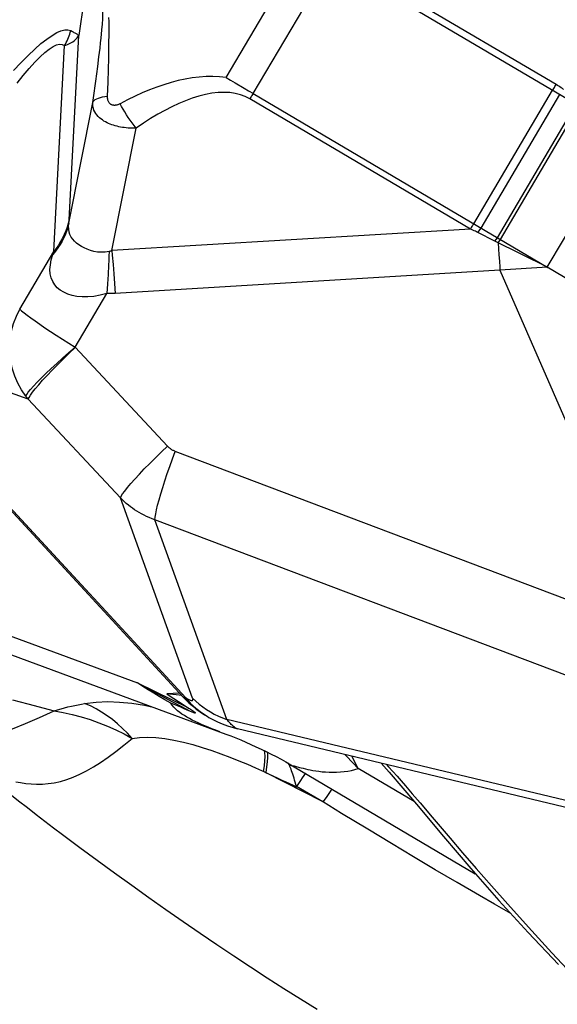
# Model space of a CAD drawing. Units: millimetres. Extents: x 139123 to 154562, y 5824 to 16108.
# Drawn here: x 144096 to 144200, y 10097 to 10287 of the extents above; entities that cross this region are included whole.
import ezdxf

# ---------------------------------------------------------------- set-up
doc = ezdxf.new("R2010")
doc.units = ezdxf.units.MM
doc.layers.add('DEFAULT', color=7, linetype='Continuous')
doc.layers.add('DiKom', color=7, linetype='Continuous')
doc.dimstyles.new('Qitele', dxfattribs={"dimscale": 85, "dimtxt": 4, "dimasz": 5, "dimexe": 4, "dimexo": 0, "dimgap": 3, "dimtad": 1, "dimdec": 0, "dimrnd": 10, "dimzin": 1, "dimtxsty": 'Standard', "dimblk": 'OBLIQUE', "dimcen": 5, "dimdle": 4, "dimclrd": 256, "dimclre": 256, "dimclrt": 256, "dimadec": 0, "dimazin": 0, "dimtfac": 1, "dimtdec": 0, "dimtmove": 0, "dimatfit": 3, "dimldrblk": 'OBLIQUE', "dimfxl": 6, "dimfxlon": 1, "dimlwd": 40, "dimlwe": 30, "dimarcsym": 0})

# ---------------------------------------------------------------- blocks, each defined once
blk = doc.blocks.new('RC-20501')
at = {"layer": 'DiKom', "color": 7, "linetype": 'Continuous'}
for p, q in [((159645.92, 10488.33), (160623.67, 9911)), ((159946.4, 10276.07), (159961.66, 10301.9)), ((160010.26, 10274.7), (159967.6, 10299.89)), ((159951.67, 10272.95), (159966.96, 10298.77)), ((159918.9, 10290.9), (159917.88, 10284.19)), ((159923.75, 10286.91), (159923.73, 10287.67)), ((159923.75, 10286.07), (159923.75, 10286.91)), ((159922.32, 10284.5), (159922.39, 10285.25)), ((159922.39, 10285.25), (159922.45, 10285.92)), ((159923.76, 10285.14), (159923.75, 10286.07)), ((159923.75, 10284.12), (159923.76, 10285.14)), ((159916.02, 10248.55), (159917.88, 10284.19)), ((159922.01, 10281.76), (159922.13, 10282.76)), ((159922.13, 10282.76), (159922.23, 10283.67)), ((159922.23, 10283.67), (159922.32, 10284.5)), ((159923.73, 10281.81), (159923.74, 10283.01)), ((159923.74, 10283.01), (159923.75, 10284.12)), ((159913.05, 10242.39), (159915.13, 10282.24)), ((159921.8, 10280.09), (159922.01, 10281.76)), ((159923.69, 10279.82), (159923.73, 10281.81)), ((159921.56, 10278.21), (159921.8, 10280.09)), ((159923.64, 10277.6), (159923.69, 10279.82)), ((159921.18, 10275.37), (159921.56, 10278.21)), ((159923.56, 10275.16), (159923.64, 10277.6)), ((159923.47, 10272.46), (159923.56, 10275.16)), ((159994.33, 10247.76), (160009.59, 10273.6)), ((159993.67, 10246.75), (159951.01, 10271.94)), ((159951.67, 10272.95), (160008.64, 10239.32)), ((159995.73, 10246.94), (160010.99, 10272.77)), ((159915.98, 10247.92), (159920.6, 10271.24)), ((159998.89, 10245.07), (160014.15, 10270.9)), ((159999.48, 10244.73), (160014.73, 10270.56)), ((159924.3, 10242.58), (159929, 10266.28)), ((160008.56, 10239.36), (160023.81, 10265.2)), ((159915.98, 10247.92), (159916.02, 10248.55)), ((159993.67, 10246.75), (159924.3, 10242.58)), ((159995.09, 10246.09), (159995.73, 10246.94)), ((159998.42, 10244.42), (159995.09, 10246.09)), ((159998.42, 10244.42), (159998.89, 10245.07)), ((159999.03, 10244.11), (159999.48, 10244.73)), ((160008.58, 10239.35), (159998.42, 10244.42)), ((159999.03, 10244.11), (159999.12, 10242.94)), ((159999.12, 10242.94), (159999.21, 10241.76)), ((159860.07, 10241.12), (159938.6, 10156.03)), ((159906.47, 10231.25), (159913.05, 10242.39)), ((159912.88, 10241.85), (159913.05, 10242.39)), ((159924.3, 10242.58), (159924.38, 10241.7)), ((159924.38, 10241.7), (159924.53, 10239.9)), ((159999.21, 10241.76), (159999.28, 10240.57)), ((159923.66, 10239.77), (159923.58, 10237.97)), ((159924.53, 10239.9), (159924.67, 10238.06)), ((160008.58, 10239.35), (159999.39, 10238.79)), ((160036.02, 10223.15), (160008.56, 10239.36)), ((159923.58, 10237.97), (159923.47, 10236.14)), ((159924.67, 10238.06), (159924.8, 10236.19)), ((159999.39, 10238.79), (159924.91, 10234.31)), ((159999.39, 10238.79), (160028.12, 10172.9)), ((159865.07, 10235.32), (159938.07, 10156.21)), ((159923.47, 10236.14), (159923.35, 10234.31)), ((159924.8, 10236.19), (159924.91, 10234.31)), ((159917.2, 10223.89), (159923.35, 10234.31)), ((159935.07, 10204.74), (159917.2, 10223.89)), ((159908.13, 10213.83), (159888.12, 10221.02)), ((159925.97, 10194.72), (159908.13, 10213.83)), ((160027.62, 10169.29), (159936.58, 10203.73)), ((159939.93, 10155.99), (159925.97, 10194.72)), ((159946.55, 10151.89), (159932.63, 10190.51)), ((160026.16, 10155.14), (159932.63, 10190.51)), ((159864.17, 10183.01), (159929.24, 10158.94)), ((159929.24, 10158.94), (159938.98, 10154.21)), ((159932.54, 10157.14), (159929.24, 10158.94)), ((159935.96, 10155.3), (159932.54, 10157.14)), ((159905.06, 10155.67), (159908.02, 10154.88)), ((159935.69, 10155.01), (159934.58, 10155.66)), ((159937.4, 10156.94), (159934.95, 10156.83)), ((159937.9, 10156.52), (159934.95, 10156.83)), ((159936.28, 10155.95), (159937.17, 10155.36)), ((159937.17, 10155.36), (159938.07, 10154.78)), ((159938.61, 10156.03), (159939.53, 10154.99)), ((159908.02, 10154.88), (159913.12, 10153.53)), ((159935.98, 10154.62), (159935.69, 10155.01)), ((159936.35, 10154.75), (159935.69, 10155.01)), ((159938.07, 10154.78), (159939.16, 10154.09)), ((159939.16, 10154.09), (159939.33, 10153.98)), ((159940.01, 10153.22), (159939.51, 10153.43)), ((159942.72, 10152.49), (159942.74, 10152.48)), ((160042.07, 10129.03), (159946.55, 10151.89)), ((159942.28, 10150.65), (159941.64, 10150.92)), ((159947.76, 10150.29), (159948.6, 10150.06)), ((160042.05, 10127.7), (159948.59, 10150.07)), ((159971.96, 10142.38), (159970.75, 10144.76)), ((159958.3, 10143.46), (159958.65, 10143.03)), ((159958.65, 10143.03), (159958.78, 10143.19)), ((159958.76, 10142.78), (159958.65, 10143.03)), ((159958.65, 10143.03), (159959.25, 10142.92)), ((159959.58, 10142.72), (159994.6, 10122.04)), ((159959.78, 10142.83), (159960.58, 10142.61)), ((159982.8, 10135.98), (159971.96, 10142.38)), ((159977.43, 10143.17), (159977.86, 10142.69)), ((159977.86, 10142.69), (159978.67, 10141.79)), ((159978.67, 10141.79), (159979.48, 10140.89)), ((159965.04, 10135.98), (159954.13, 10141.58)), ((159956.39, 10140.52), (159957.2, 10140.14)), ((159957.2, 10140.14), (159957.96, 10139.79)), ((159979.48, 10140.89), (159980.28, 10139.98)), ((159980.28, 10139.98), (159981.11, 10139.04)), ((159957.96, 10139.79), (159958.67, 10139.47)), ((159958.67, 10139.47), (159959.36, 10139.16)), ((159959.36, 10139.16), (159960.02, 10138.87)), ((159960.42, 10139.5), (159960.01, 10138.88)), ((159965.15, 10135.91), (159960.01, 10138.88)), ((159981.11, 10139.04), (159982.44, 10137.5)), ((159982.44, 10137.5), (159983.94, 10135.74)), ((159968.76, 10133.7), (159965.04, 10135.98)), ((159973.82, 10130.63), (159968.76, 10133.7)), ((159978.39, 10127.87), (159973.82, 10130.63)), ((159989.73, 10128.91), (159992.15, 10126.1)), ((159918.09, 10127.1), (159921.45, 10124.63)), ((159982.68, 10125.31), (159978.39, 10127.87)), ((159921.45, 10124.63), (159924.8, 10122.19)), ((159986.88, 10122.81), (159982.68, 10125.31)), ((159992.15, 10126.1), (159994.82, 10123.03)), ((159991.14, 10120.31), (159986.88, 10122.81)), ((159994.82, 10123.03), (159997.73, 10119.7)), ((159924.8, 10122.19), (159928.14, 10119.79)), ((159928.14, 10119.79), (159931.46, 10117.43)), ((159995.46, 10117.8), (159991.14, 10120.31)), ((159997.73, 10119.7), (160000.89, 10116.14)), ((159931.46, 10117.43), (159934.77, 10115.1)), ((159998.35, 10116.14), (159995.46, 10117.8)), ((159934.77, 10115.1), (159938.07, 10112.81)), ((160001.48, 10114.34), (159998.35, 10116.14)), ((160000.89, 10116.14), (160003.15, 10113.62)), ((160003.15, 10113.62), (160005.55, 10110.97)), ((159938.07, 10112.81), (159941.36, 10110.56)), ((159941.36, 10110.56), (159944.63, 10108.34)), ((160004.87, 10110.64), (160010.73, 10104.44)), ((160005.55, 10110.97), (160008.12, 10108.17)), ((159944.63, 10108.34), (159947.89, 10106.16)), ((159947.89, 10106.16), (159951.13, 10104.02)), ((159951.13, 10104.02), (159954.37, 10101.91)), ((159954.37, 10101.91), (159957.59, 10099.85)), ((159957.59, 10099.85), (159960.8, 10097.81)), ((159960.8, 10097.81), (159964, 10095.82))]:
    blk.add_line(p, q, dxfattribs=at)
for points in [[(159922.45, 10285.92), (159922.48, 10286.23), (159922.5, 10286.52), (159922.52, 10286.79), (159922.54, 10287.05), (159922.56, 10287.29), (159922.57, 10287.51), (159922.58, 10287.72), (159922.58, 10287.91), (159922.58, 10288.08), (159922.58, 10288.23), (159922.58, 10288.36), (159922.57, 10288.48), (159922.56, 10288.58), (159922.54, 10288.66), (159922.53, 10288.72), (159922.51, 10288.76), (159922.48, 10288.78)], [(159905.29, 10277.41), (159906.72, 10278.94), (159908.08, 10280.33), (159909.38, 10281.55), (159910.59, 10282.62), (159911.71, 10283.52), (159912.72, 10284.22), (159913.63, 10284.75), (159914.45, 10285.11), (159915.18, 10285.29), (159915.81, 10285.31), (159916.34, 10285.15)], [(159915.13, 10282.24), (159915.31, 10282.54), (159915.48, 10282.85), (159915.63, 10283.17), (159915.78, 10283.49), (159915.91, 10283.81), (159916.04, 10284.14), (159916.15, 10284.47), (159916.25, 10284.81), (159916.34, 10285.15)], [(159916.34, 10285.15), (159916.66, 10284.97), (159916.82, 10284.89), (159916.97, 10284.81), (159917.12, 10284.72), (159917.26, 10284.64), (159917.39, 10284.56), (159917.51, 10284.49), (159917.62, 10284.41), (159917.72, 10284.33), (159917.81, 10284.26), (159917.88, 10284.19)], [(159915.13, 10282.24), (159915.42, 10282.34), (159915.7, 10282.45), (159915.98, 10282.57), (159916.25, 10282.7), (159916.51, 10282.84), (159916.76, 10282.99), (159916.99, 10283.16), (159917.21, 10283.34), (159917.41, 10283.54), (159917.59, 10283.74), (159917.75, 10283.96), (159917.88, 10284.19)], [(159905.95, 10274.98), (159907.17, 10276.49), (159908.31, 10277.84), (159909.39, 10279.03), (159910.41, 10280.06), (159911.35, 10280.92), (159912.19, 10281.58), (159912.94, 10282.07), (159913.62, 10282.37), (159914.2, 10282.51), (159914.71, 10282.46), (159915.13, 10282.24)], [(159920.6, 10271.24), (159920.72, 10272.12), (159921.18, 10275.37)], [(159946.4, 10276.07), (159945.14, 10276.2), (159943.86, 10276.26), (159942.55, 10276.24), (159941.22, 10276.15), (159939.87, 10275.98), (159938.51, 10275.75), (159937.14, 10275.46), (159935.77, 10275.1), (159934.38, 10274.68), (159932.99, 10274.21), (159931.59, 10273.67), (159930.19, 10273.09), (159928.78, 10272.45), (159927.36, 10271.75), (159925.94, 10271)], [(159946.44, 10276.06), (159947.28, 10275.53), (159948.13, 10275.03), (159949.87, 10274.03)], [(159951.01, 10271.94), (159950.12, 10272.39), (159949.17, 10272.74), (159948.17, 10273), (159947.11, 10273.15), (159946, 10273.2), (159944.84, 10273.16), (159943.64, 10273.02), (159942.39, 10272.79), (159941.13, 10272.47), (159939.85, 10272.07), (159938.55, 10271.59), (159937.23, 10271.04), (159935.89, 10270.41), (159934.54, 10269.72), (159933.18, 10268.96), (159931.8, 10268.13), (159930.41, 10267.24), (159929, 10266.28)], [(159949.87, 10274.03), (159950.77, 10273.51), (159951.68, 10272.95)], [(160009.59, 10273.6), (160009.7, 10273.78), (160009.81, 10273.96), (160009.93, 10274.15), (160010.04, 10274.33), (160010.15, 10274.52), (160010.26, 10274.7)], [(160011.71, 10273.78), (160011.48, 10273.93), (160011.25, 10274.09), (160011.01, 10274.24), (160010.77, 10274.4), (160010.52, 10274.55), (160010.26, 10274.7)], [(159920.6, 10271.24), (159920.71, 10271.44), (159920.87, 10271.62), (159921.09, 10271.79), (159921.37, 10271.94), (159921.7, 10272.08), (159922.08, 10272.2), (159922.5, 10272.31), (159922.97, 10272.39), (159923.47, 10272.46)], [(159925.94, 10271), (159925.82, 10270.95), (159925.71, 10270.89), (159925.6, 10270.85), (159925.48, 10270.8), (159925.38, 10270.77), (159925.27, 10270.74), (159925.16, 10270.72), (159925.06, 10270.7), (159924.96, 10270.69), (159924.86, 10270.68), (159924.76, 10270.68), (159924.66, 10270.69), (159924.57, 10270.7), (159924.47, 10270.72), (159924.38, 10270.75), (159924.29, 10270.78), (159924.2, 10270.82), (159924.12, 10270.88), (159924.03, 10270.94), (159923.94, 10271.01), (159923.86, 10271.09), (159923.79, 10271.19), (159923.72, 10271.3), (159923.65, 10271.42), (159923.6, 10271.56), (159923.55, 10271.71), (159923.51, 10271.88), (159923.49, 10272.06), (159923.48, 10272.25), (159923.47, 10272.46)], [(159951.01, 10271.94), (159951.12, 10272.1), (159951.23, 10272.27), (159951.34, 10272.44), (159951.45, 10272.61), (159951.56, 10272.78), (159951.67, 10272.95)], [(159929, 10266.28), (159928.61, 10266.27), (159928.22, 10266.27), (159927.83, 10266.28), (159927.45, 10266.3), (159927.08, 10266.33), (159926.71, 10266.37), (159926.34, 10266.42), (159925.99, 10266.48), (159925.64, 10266.55), (159925.3, 10266.63), (159924.96, 10266.72), (159924.63, 10266.82), (159924.31, 10266.93), (159923.99, 10267.05), (159923.68, 10267.18), (159923.37, 10267.32), (159923.07, 10267.48), (159922.76, 10267.65), (159922.47, 10267.85), (159922.18, 10268.06), (159921.91, 10268.29), (159921.65, 10268.55), (159921.41, 10268.82), (159921.19, 10269.11), (159921, 10269.42), (159920.84, 10269.75), (159920.72, 10270.1), (159920.63, 10270.47), (159920.59, 10270.85), (159920.6, 10271.24)], [(159929, 10266.28), (159928.6, 10266.77), (159928.21, 10267.28), (159927.83, 10267.81), (159927.47, 10268.34), (159927.12, 10268.88), (159926.79, 10269.42), (159926.48, 10269.96), (159926.19, 10270.49), (159925.94, 10271)], [(159916.02, 10248.55), (159915.84, 10247.82), (159915.63, 10247.09), (159915.37, 10246.38), (159915.08, 10245.68), (159914.74, 10244.99), (159914.38, 10244.32), (159913.97, 10243.66), (159913.53, 10243.01), (159913.05, 10242.39)], [(159915.98, 10247.92), (159915.8, 10247.2), (159915.58, 10246.48), (159915.31, 10245.78), (159915, 10245.08), (159914.66, 10244.4), (159914.27, 10243.74), (159913.84, 10243.09), (159913.38, 10242.46), (159912.88, 10241.85)], [(159923.76, 10242.38), (159922.98, 10242.29), (159922.23, 10242.27), (159921.5, 10242.31), (159920.8, 10242.44), (159920.14, 10242.63), (159919.52, 10242.85), (159918.94, 10243.11), (159918.41, 10243.39), (159917.92, 10243.7), (159917.47, 10244.04), (159917.07, 10244.39), (159916.73, 10244.79), (159916.43, 10245.21), (159916.2, 10245.67), (159916.04, 10246.17), (159915.96, 10246.71), (159915.94, 10247.3), (159915.98, 10247.93)], [(159993.67, 10246.75), (159993.78, 10246.91), (159993.89, 10247.08), (159994, 10247.25), (159994.11, 10247.42), (159994.22, 10247.59), (159994.33, 10247.76)], [(159995.09, 10246.09), (159994.87, 10246.21), (159994.64, 10246.32), (159994.4, 10246.43), (159994.16, 10246.53), (159993.92, 10246.64), (159993.67, 10246.75)], [(159923.35, 10234.31), (159922.06, 10233.96), (159920.82, 10233.73), (159919.66, 10233.61), (159918.56, 10233.61), (159917.54, 10233.71), (159916.61, 10233.9), (159915.76, 10234.16), (159915, 10234.51), (159914.33, 10234.92), (159913.74, 10235.4), (159913.24, 10235.95), (159912.85, 10236.58), (159912.56, 10237.3), (159912.39, 10238.08), (159912.33, 10238.93), (159912.4, 10239.83), (159912.58, 10240.81), (159912.88, 10241.85)], [(159923.76, 10242.38), (159923.73, 10241.52), (159923.7, 10240.65), (159923.66, 10239.77)], [(159924.3, 10242.58), (159924.21, 10242.53), (159924.12, 10242.49), (159924.02, 10242.45), (159923.93, 10242.42), (159923.85, 10242.4), (159923.76, 10242.38)], [(159999.28, 10240.57), (159999.36, 10239.38), (159999.39, 10238.79)], [(159924.91, 10234.31), (159924.65, 10234.3), (159924.38, 10234.29), (159924.12, 10234.29), (159923.86, 10234.29), (159923.6, 10234.3), (159923.35, 10234.31)], [(159907.66, 10214.42), (159906.83, 10215.62), (159906.11, 10216.91), (159905.53, 10218.26), (159905.08, 10219.67), (159904.76, 10221.13), (159904.58, 10222.61), (159904.55, 10224.11), (159904.66, 10225.6), (159904.91, 10227.07), (159905.29, 10228.51), (159905.82, 10229.9), (159906.47, 10231.25)], [(159906.47, 10231.25), (159906.84, 10230.92), (159907.33, 10230.53), (159907.93, 10230.07), (159908.64, 10229.55), (159909.45, 10228.97), (159910.35, 10228.34), (159911.34, 10227.66), (159912.41, 10226.96), (159913.54, 10226.22), (159914.72, 10225.46), (159915.95, 10224.68), (159917.2, 10223.89)], [(159907.66, 10214.42), (159907.82, 10214.75), (159908.12, 10215.18), (159908.56, 10215.73), (159909.13, 10216.38), (159909.83, 10217.11), (159910.64, 10217.93), (159911.55, 10218.82), (159912.55, 10219.77), (159913.64, 10220.77), (159914.78, 10221.79), (159915.97, 10222.84), (159917.2, 10223.89)], [(159908.13, 10213.83), (159908.27, 10214.16), (159908.54, 10214.61), (159908.94, 10215.17), (159909.48, 10215.85), (159910.14, 10216.63), (159910.91, 10217.49), (159911.78, 10218.44), (159912.75, 10219.45), (159913.79, 10220.51), (159914.89, 10221.61), (159916.05, 10222.73), (159917.23, 10223.85)], [(159908.13, 10213.83), (159908.05, 10213.93), (159907.97, 10214.03), (159907.89, 10214.12), (159907.81, 10214.22), (159907.73, 10214.32), (159907.66, 10214.42)], [(159925.97, 10194.72), (159926.1, 10195.05), (159926.37, 10195.5), (159926.78, 10196.07), (159927.31, 10196.74), (159927.97, 10197.52), (159928.74, 10198.39), (159929.62, 10199.33), (159930.58, 10200.34), (159931.62, 10201.4), (159932.73, 10202.5), (159933.88, 10203.62), (159935.07, 10204.74)], [(159936.58, 10203.73), (159936.46, 10203.78), (159936.33, 10203.83), (159936.22, 10203.89), (159936.11, 10203.94), (159936, 10204), (159935.89, 10204.07), (159935.79, 10204.13), (159935.7, 10204.2), (159935.6, 10204.27), (159935.51, 10204.34), (159935.42, 10204.41), (159935.33, 10204.49), (159935.24, 10204.57), (159935.15, 10204.66), (159935.07, 10204.74)], [(159932.63, 10190.51), (159932.67, 10191.01), (159932.78, 10191.66), (159932.94, 10192.44), (159933.16, 10193.36), (159933.44, 10194.39), (159933.76, 10195.53), (159934.14, 10196.76), (159934.56, 10198.06), (159935.02, 10199.43), (159935.52, 10200.84), (159936.04, 10202.28), (159936.58, 10203.73)], [(159932.63, 10190.51), (159932.08, 10190.72), (159931.54, 10190.94), (159931.02, 10191.17), (159930.53, 10191.4), (159930.05, 10191.65), (159929.59, 10191.91), (159929.14, 10192.18), (159928.71, 10192.46), (159928.29, 10192.75), (159927.88, 10193.04), (159927.49, 10193.35), (159927.1, 10193.68), (159926.71, 10194.01), (159926.34, 10194.36), (159925.97, 10194.72)], [(159859.38, 10181.24), (159946.38, 10149.06), (159947.33, 10148.69), (159948.29, 10148.31), (159949.26, 10147.91), (159950.23, 10147.5)], [(159932.4, 10156.97), (159931.33, 10157.62), (159930.28, 10158.28), (159929.24, 10158.94)], [(159934.58, 10155.66), (159933.48, 10156.31), (159932.4, 10156.97)], [(159919.04, 10154.97), (159921.26, 10155.23), (159923.51, 10155.32), (159925.81, 10155.25), (159928.18, 10155.01), (159930.6, 10154.62), (159932.28, 10154.27)], [(159934.95, 10156.83), (159935.39, 10156.54), (159936.28, 10155.95)], [(159939.51, 10153.43), (159937.72, 10154.37), (159935.96, 10155.3)], [(159938.07, 10156.22), (159938.49, 10155.77), (159939.17, 10155.11), (159939.89, 10154.48)], [(159938.07, 10156.21), (159938.09, 10156.19), (159938.19, 10156.12), (159938.3, 10156.07), (159938.44, 10156.04), (159938.61, 10156.03)], [(159938.6, 10156.03), (159938.77, 10155.93), (159938.93, 10155.85), (159939.08, 10155.77), (159939.21, 10155.71), (159939.33, 10155.66), (159939.44, 10155.61), (159939.54, 10155.58), (159939.63, 10155.56), (159939.71, 10155.55), (159939.77, 10155.54), (159939.83, 10155.55), (159939.88, 10155.56), (159939.92, 10155.58), (159939.94, 10155.61), (159939.97, 10155.64), (159939.98, 10155.69), (159939.98, 10155.74), (159939.98, 10155.79), (159939.97, 10155.85), (159939.95, 10155.92), (159939.93, 10155.99)], [(159939.93, 10155.99), (159940.55, 10155.4), (159941.21, 10154.83), (159941.9, 10154.3), (159942.61, 10153.81), (159943.36, 10153.35), (159944.12, 10152.92), (159944.91, 10152.54), (159945.73, 10152.19), (159946.55, 10151.89)], [(159888.02, 10148.02), (159890.47, 10147.69), (159892.73, 10147.46), (159894.82, 10147.39), (159896.76, 10147.52), (159898.73, 10147.83), (159900.76, 10148.37), (159902.84, 10149.12), (159905.1, 10150.04), (159907.59, 10151.09), (159910.27, 10152.27), (159913.12, 10153.53)], [(159913.12, 10153.53), (159913.8, 10153.74), (159914.48, 10153.94), (159915.15, 10154.12), (159915.81, 10154.29), (159916.47, 10154.45), (159917.12, 10154.59), (159917.76, 10154.73), (159918.4, 10154.86), (159919.04, 10154.97)], [(159913.12, 10153.53), (159914.89, 10153.22), (159916.65, 10152.83), (159918.39, 10152.37), (159920.1, 10151.84), (159921.79, 10151.25), (159923.45, 10150.58), (159925.08, 10149.85), (159926.67, 10149.07), (159928.22, 10148.22)], [(159928.22, 10148.22), (159927.31, 10149.21), (159926.37, 10150.15), (159925.4, 10151.02), (159924.4, 10151.84), (159923.37, 10152.6), (159922.31, 10153.29), (159921.24, 10153.92), (159920.15, 10154.48), (159919.04, 10154.97)], [(159936.64, 10153.9), (159936.29, 10154.25), (159935.98, 10154.62)], [(159939.52, 10153.43), (159938.9, 10153.69), (159938.28, 10153.96), (159937.65, 10154.23), (159937.01, 10154.49), (159936.35, 10154.75)], [(159939.33, 10152.03), (159938.82, 10152.32), (159938.33, 10152.61), (159937.86, 10152.92), (159937.43, 10153.23), (159937.02, 10153.56), (159936.64, 10153.9)], [(159939.33, 10153.98), (159939.48, 10153.89), (159939.55, 10153.84)], [(159939.53, 10154.99), (159940.54, 10154.04), (159941.63, 10153.19), (159942.72, 10152.49)], [(159939.55, 10153.84), (159939.68, 10153.75), (159939.74, 10153.71), (159939.8, 10153.67), (159939.86, 10153.63), (159939.91, 10153.59), (159939.96, 10153.55), (159940.01, 10153.52), (159940.06, 10153.48), (159940.11, 10153.45), (159940.15, 10153.41), (159940.19, 10153.38), (159940.23, 10153.35), (159940.27, 10153.32), (159940.31, 10153.29), (159940.34, 10153.26), (159940.37, 10153.23), (159940.4, 10153.19), (159940.43, 10153.17), (159940.44, 10153.14), (159940.42, 10153.12), (159940.38, 10153.11), (159940.33, 10153.11), (159940.27, 10153.13), (159940.21, 10153.15), (159940.14, 10153.17), (159940.07, 10153.2), (159940.01, 10153.22)], [(159939.89, 10154.48), (159940.63, 10153.88), (159941.4, 10153.32)], [(159941.4, 10153.32), (159942.2, 10152.8), (159942.72, 10152.49)], [(159941.64, 10150.92), (159941.03, 10151.19), (159940.44, 10151.47), (159939.87, 10151.75), (159939.33, 10152.03)], [(159942.74, 10152.48), (159943.08, 10152.28), (159943.87, 10151.85), (159944.73, 10151.43), (159945.66, 10151.02), (159946.68, 10150.63), (159947.76, 10150.29)], [(159948.56, 10150.07), (159948.43, 10150.12), (159948.29, 10150.18), (159948.15, 10150.27), (159948.01, 10150.36), (159947.86, 10150.48), (159947.71, 10150.61), (159947.55, 10150.75), (159947.39, 10150.91), (159947.23, 10151.08), (159947.07, 10151.26), (159946.9, 10151.46), (159946.73, 10151.67), (159946.55, 10151.89)], [(159945.17, 10149.51), (159944.39, 10149.8), (159943.66, 10150.09), (159942.95, 10150.37), (159942.28, 10150.65)], [(159905.72, 10139.83), (159906.64, 10139.66), (159907.63, 10139.51), (159908.67, 10139.41), (159909.74, 10139.37), (159910.86, 10139.38), (159912, 10139.47), (159913.17, 10139.64), (159914.36, 10139.9), (159915.58, 10140.26), (159916.82, 10140.71), (159918.08, 10141.27), (159919.39, 10141.93), (159920.73, 10142.7), (159922.12, 10143.57), (159923.56, 10144.56), (159925.06, 10145.67), (159926.62, 10146.89), (159928.22, 10148.22)], [(159928.22, 10148.22), (159929.67, 10148.4), (159931.2, 10148.46), (159932.81, 10148.4), (159934.52, 10148.21), (159936.32, 10147.89), (159938.14, 10147.49)], [(159938.14, 10147.49), (159939.96, 10147.01), (159941.8, 10146.46), (159943.62, 10145.87), (159945.4, 10145.24), (159947.16, 10144.57), (159948.87, 10143.9), (159950.52, 10143.22), (159952.11, 10142.53), (159953.81, 10141.75)], [(159950.23, 10147.5), (159951.21, 10147.06), (159952.19, 10146.61), (159953.17, 10146.15)], [(159953.17, 10146.15), (159954.15, 10145.67), (159955.12, 10145.18), (159956.08, 10144.68), (159957.03, 10144.17), (159957.97, 10143.65), (159958.9, 10143.12), (159959.55, 10142.74)], [(159953.65, 10141.82), (159953.81, 10142.92), (159953.91, 10143.89), (159953.94, 10144.74), (159953.9, 10145.46), (159953.83, 10145.83)], [(159954.13, 10141.59), (159954.32, 10142.69), (159954.43, 10143.66), (159954.47, 10144.51), (159954.45, 10145.22), (159954.39, 10145.55)], [(159971.96, 10142.38), (159970.84, 10143.57), (159969.71, 10144.75), (159969.37, 10145.09)], [(159953.81, 10141.75), (159953.92, 10141.7), (159953.97, 10141.67), (159954.03, 10141.64), (159954.08, 10141.61), (159954.13, 10141.58)], [(159960.01, 10138.88), (159959.89, 10139.32), (159959.78, 10139.74), (159959.67, 10140.15), (159959.55, 10140.54), (159959.44, 10140.91), (159959.32, 10141.27), (159959.21, 10141.61), (159959.09, 10141.93), (159958.98, 10142.24), (159958.87, 10142.52), (159958.76, 10142.78)], [(159959.55, 10142.74), (159959.45, 10142.8), (159959.35, 10142.86), (159959.31, 10142.91), (159959.31, 10142.93), (159959.36, 10142.93), (159959.45, 10142.91), (159959.59, 10142.88), (159959.78, 10142.83)], [(159960.58, 10142.61), (159960.93, 10142.52), (159961.31, 10142.42), (159961.74, 10142.32), (159962.2, 10142.22), (159962.69, 10142.12), (159963.22, 10142.02), (159963.78, 10141.93), (159964.37, 10141.85), (159965, 10141.77), (159965.65, 10141.72), (159966.33, 10141.68), (159967.05, 10141.66), (159967.77, 10141.67), (159968.51, 10141.72), (159969.25, 10141.79), (159969.97, 10141.89), (159970.66, 10142.03), (159971.32, 10142.19), (159971.96, 10142.38)], [(159976.4, 10143.41), (159977.96, 10141.7), (159983.22, 10135.48), (159988.44, 10129.21), (159993.74, 10123.02), (159999.2, 10116.84), (160004.87, 10110.64)], [(159901.16, 10140.2), (159902.86, 10138.83), (159904.56, 10137.48), (159906.26, 10136.14), (159907.95, 10134.81), (159909.65, 10133.5), (159911.34, 10132.19), (159913.03, 10130.9), (159914.72, 10129.63), (159918.09, 10127.1)], [(159954.13, 10141.58), (159954.61, 10141.35), (159956.39, 10140.52)], [(159961.76, 10141.44), (159961.72, 10141.39), (159961.45, 10141.01), (159961.14, 10140.57), (159960.79, 10140.07), (159960.42, 10139.5)], [(159966.91, 10138.4), (159966.7, 10138.14), (159966.26, 10137.52), (159965.74, 10136.78), (159965.15, 10135.91)], [(159983.94, 10135.74), (159986.26, 10133), (159989.73, 10128.91)], [(160008.12, 10108.17), (160009.46, 10106.72), (160012.4, 10103.57)]]:
    blk.add_lwpolyline(points, dxfattribs=at)
blk = doc.blocks.new('_Oblique')
at = {"color": 0, "linetype": 'ByBlock', "lineweight": -2}
blk.add_line((-0.5, -0.5), (0.5, 0.5), dxfattribs=at)
blk = doc.blocks.new('*D11')
at = {"lineweight": 30, "transparency": 16777216}
for p, q in [((141848.69, 14308.48), (141848.69, 15158.48)), ((152405.09, 14308.48), (152405.09, 15158.48))]:
    blk.add_line(p, q, dxfattribs=at)
at = {"lineweight": 40, "transparency": 16777216}
blk.add_line((141508.69, 14818.48), (152745.09, 14818.48), dxfattribs=at)
at = {"layer": 'Defpoints', "color": 0, "transparency": 16777216}
for p in [(152405.09, 14818.48), (141848.69, 10199.54), (152405.09, 10186.65)]:
    blk.add_point(p, dxfattribs=at)
at = {"lineweight": 40, "transparency": 16777216, "xscale": 425, "yscale": 425, "zscale": 425, "rotation": 180}
blk.add_blockref('_Oblique', (141848.69, 14818.48), dxfattribs=at)
at = {"lineweight": 40, "transparency": 16777216, "xscale": 425, "yscale": 425, "zscale": 425}
blk.add_blockref('_Oblique', (152405.09, 14818.48), dxfattribs=at)
at = {"transparency": 16777216, "insert": (147126.89, 15206.69), "char_height": 255, "attachment_point": 5}
blk.add_mtext('10560', dxfattribs=at)
blk = doc.blocks.new('*D12')
at = {"lineweight": 40, "transparency": 16777216}
blk.add_line((140426.88, 7505.29), (140426.88, 13211.01), dxfattribs=at)
at = {"lineweight": 30, "transparency": 16777216}
for p, q in [((140936.88, 12871.01), (140086.88, 12871.01)), ((140936.88, 7845.29), (140086.88, 7845.29))]:
    blk.add_line(p, q, dxfattribs=at)
at = {"layer": 'Defpoints', "color": 0, "transparency": 16777216}
for p in [(140426.88, 12871.01), (147477.68, 12871.01), (150681.47, 7845.29)]:
    blk.add_point(p, dxfattribs=at)
at = {"lineweight": 40, "transparency": 16777216, "xscale": 425, "yscale": 425, "zscale": 425}
for p, rotation in [((140426.88, 12871.01), 90), ((140426.88, 7845.29), 270)]:
    blk.add_blockref('_Oblique', p, dxfattribs=dict(at, rotation=rotation))
at = {"transparency": 16777216, "insert": (140038.68, 10358.15), "char_height": 255, "attachment_point": 5, "rotation": 90}
blk.add_mtext('5030', dxfattribs=at)

msp = doc.modelspace()

# ---------------------------------------------------------------- block references
at = {"layer": 'DEFAULT'}
msp.add_blockref('RC-20501', (-15810.18, 0), dxfattribs=at)

# ---------------------------------------------------------------- dimensions: what is measured, and where the dimension line sits
dim = msp.add_linear_dim(base=(152405.09, 14818.48), p1=(141848.69, 10199.54), p2=(152405.09, 10186.65), dimstyle='Qitele', override={"dimtxt": 3})
dim.commit()
dim.dimension.update_dxf_attribs({"geometry": '*D11', "text_midpoint": (147126.89, 15206.69)})
dim = msp.add_linear_dim(base=(140426.88, 12871.01), p1=(150681.47, 7845.29), p2=(147477.68, 12871.01), angle=90, dimstyle='Qitele', override={"dimtxt": 3})
dim.commit()
dim.dimension.update_dxf_attribs({"geometry": '*D12', "text_midpoint": (140038.68, 10358.15)})

doc.saveas('drawing.dxf')
